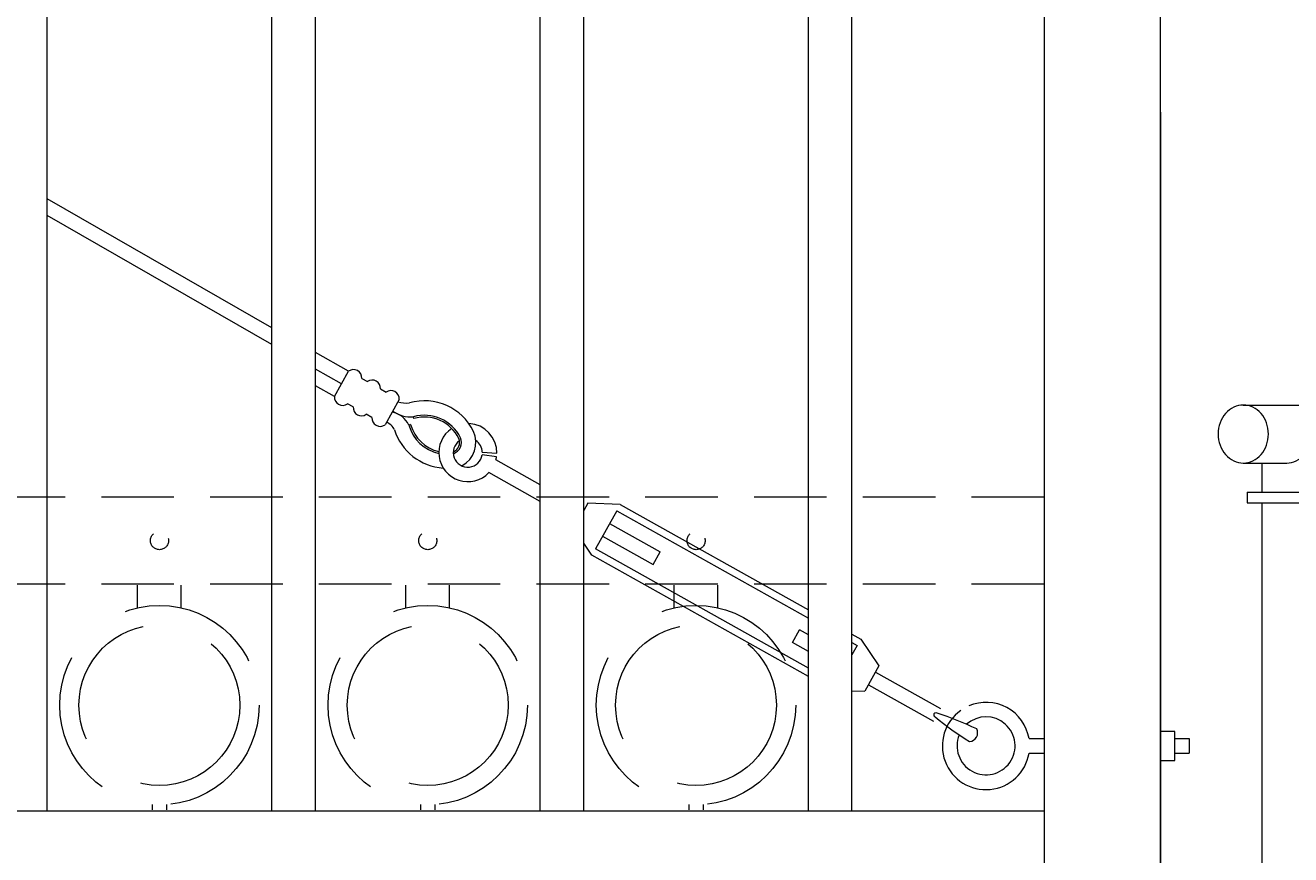
# Model space of a CAD drawing. Extents: x 5218 to 5732, y 437 to 790.
# Drawn here: x 5318 to 5340, y 688 to 702 of the extents above; entities that cross this region are included whole.
import ezdxf

# ---------------------------------------------------------------- set-up
doc = ezdxf.new("R2010")
doc.units = 0
doc.header["$LTSCALE"] = 10
doc.header["$MEASUREMENT"] = 0
doc.linetypes.add('HIDDEN', pattern=[0.375, 0.25, -0.125])
doc.linetypes.add('HIDDEN2', pattern=[0.1875, 0.125, -0.0625])
doc.layers.get('0').update_dxf_attribs({"linetype": 'CONTINUOUS'})
doc.layers.get('DEFPOINTS').update_dxf_attribs({"linetype": 'CONTINUOUS'})
for name, color, linetype, lineweight in [('2', 5, 'CONTINUOUS', 30), ('3', 6, 'CONTINUOUS', 20), ('4', 80, 'CONTINUOUS', 15), ('5', 50, 'CONTINUOUS', 9)]:
    doc.layers.add(name, color=color, linetype=linetype, lineweight=lineweight)
doc.styles.add('ARIALI', font='ariali.ttf')
doc.dimstyles.new('Annotative', dxfattribs={"dimscale": 0, "dimtxt": 0.0625, "dimasz": 0.03125, "dimexe": 0.03125, "dimexo": 0.03125, "dimgap": 0.046875, "dimtad": 2, "dimdec": 4, "dimzin": 0, "dimdsep": 46, "dimlunit": 4, "dimtxsty": 'ARIALI', "dimblk": 'ARCHTICK', "dimcen": 0, "dimdle": 0.03125, "dimadec": 0, "dimazin": 0, "dimtfac": 1, "dimtdec": 4, "dimtix": 1, "dimtofl": 0, "dimtmove": 1, "dimatfit": 0, "dimldrblk": 'INTEGRAL', "dimfxl": 1, "dimtolj": 1, "dimtzin": 0, "dimarcsym": 0})

# ---------------------------------------------------------------- blocks, each defined once
blk = doc.blocks.new('DROP ROD GUIDE')
at = {"layer": '5'}
for p, q in [((1109.545, -253.17), (1110.679, -253.17)), ((1109.545, -254.17), (1110.295, -254.17)), ((1109.862, -254.17), (1109.862, -254.67)), ((1109.612, -254.67), (1111.237, -254.67)), ((1109.612, -254.67), (1109.612, -254.857)), ((1109.612, -254.857), (1111.237, -254.857)), ((1109.862, -254.857), (1109.862, -265.482))]:
    blk.add_line(p, q, dxfattribs=at)
blk.add_lwpolyline([(1109.545, -253.17, 0.111998), (1109.383, -253.207, 0.103098), (1109.239, -253.316, 0.092589), (1109.146, -253.475, 0.086319), (1109.112, -253.67, 0.086319), (1109.146, -253.864, 0.092589), (1109.239, -254.023, 0.103098), (1109.383, -254.133, 0.111998), (1109.545, -254.17, 0.111998), (1109.708, -254.133, 0.103098), (1109.852, -254.023, 0.092589), (1109.945, -253.864, 0.086319), (1109.978, -253.67, 0.086319), (1109.945, -253.475, 0.092589), (1109.852, -253.316, 0.103098), (1109.708, -253.207, 0.111998)], format="xyb", close=True, dxfattribs=at)
blk.add_lwpolyline([(1110.295, -254.17, 0.111998), (1110.458, -254.133, 0.103098), (1110.602, -254.023, 0.012956), (1110.618, -254.003, 0.086319)], format="xyb", dxfattribs=at)
blk = doc.blocks.new('_ArchTick')
at = {"color": 0, "linetype": 'ByBlock', "const_width": 0.15}
blk.add_lwpolyline([(-0.5, -0.5), (0.5, 0.5)], dxfattribs=at)
blk = doc.blocks.new('*D132')
at = {"layer": '5', "color": 0, "lineweight": -2, "transparency": 16777216}
for p, q in [((5256.755, 700.676), (5256.755, 670.424)), ((5337.505, 700.676), (5337.505, 670.424)), ((5256.005, 671.174), (5338.255, 671.174))]:
    blk.add_line(p, q, dxfattribs=at)
at = {"layer": 'DEFPOINTS', "color": 0, "transparency": 16777216}
for p in [(5256.755, 701.426), (5337.505, 701.426), (5337.505, 671.174)]:
    blk.add_point(p, dxfattribs=at)
at = {"layer": '5', "color": 0, "lineweight": -2, "transparency": 16777216, "xscale": 0.75, "yscale": 0.75, "zscale": 0.75, "rotation": 180}
blk.add_blockref('_ArchTick', (5256.755, 671.174), dxfattribs=at)
at = {"layer": '5', "color": 0, "lineweight": -2, "transparency": 16777216, "xscale": 0.75, "yscale": 0.75, "zscale": 0.75}
blk.add_blockref('_ArchTick', (5337.505, 671.174), dxfattribs=at)
at = {"layer": '5', "color": 0, "transparency": 16777216, "insert": (5297.13, 668.304), "char_height": 3.375, "attachment_point": 5, "style": 'ARIALI'}
blk.add_mtext('\\A1;SEE GATE PANEL DRAWING A', dxfattribs=at)
blk = doc.blocks.new('_Integral')
at = {"color": 0, "linetype": 'ByBlock', "lineweight": -2}
for centre, start, end in [((0.44, -0.09), 102, 168), ((-0.44, 0.09), 282, 348)]:
    blk.add_arc(centre, 0.454, start, end, dxfattribs=at)

msp = doc.modelspace()

# ---------------------------------------------------------------- linework, layer by layer
at = {"layer": '3'}
for p, q in [((5335.49828, 715.3786), (5335.49828, 682.6286)), ((5337.49828, 715.3786), (5337.49828, 682.6286)), ((5335.49828, 688.6286), (5258.74828, 688.6286))]:
    msp.add_line(p, q, dxfattribs=at)
at = {"layer": '4'}
for p, q in [((5331.43578, 688.6286), (5331.43578, 748.74645)), ((5332.18578, 688.6286), (5332.18578, 748.7904)), ((5327.56078, 688.6286), (5327.56078, 748.44096)), ((5326.81078, 688.6286), (5326.81078, 748.36659)), ((5322.18578, 688.6286), (5322.18578, 747.79792)), ((5322.93578, 688.6286), (5322.93578, 747.90307)), ((5318.31078, 688.6286), (5318.31078, 747.17405))]:
    msp.add_line(p, q, dxfattribs=at)
at = {"layer": '5'}
for p, q in [((5322.18578, 696.95866), (5318.31078, 699.18412)), ((5322.18578, 696.67039), (5318.31078, 698.89585)), ((5323.50825, 696.21228), (5322.93578, 696.53244)), ((5323.38622, 695.99408), (5322.93578, 696.246)), ((5323.26419, 695.77589), (5322.93578, 695.95956)), ((5324.63542, 695.39602), (5324.62695, 695.4261)), ((5324.57709, 695.29171), (5324.54702, 695.28318)), ((5326.0586, 694.73619), (5325.81121, 694.77226)), ((5325.81376, 694.81435), (5326.0637, 694.79696)), ((5326.81078, 694.25418), (5326.04737, 694.68112)), ((5326.81078, 693.96774), (5325.92535, 694.46293)), ((5327.63276, 693.93769), (5327.56078, 693.80897)), ((5328.19118, 693.91183), (5327.63276, 693.93769)), ((5327.57175, 693.82859), (5327.56078, 693.83473)), ((5328.13017, 693.80273), (5327.76408, 693.14815)), ((5328.00814, 693.58453), (5328.88092, 693.09642)), ((5327.70307, 693.03905), (5327.56078, 693.24828)), ((5327.88611, 693.36634), (5328.75889, 692.87823)), ((5328.75889, 692.87823), (5328.88092, 693.09642)), ((5331.15903, 691.53591), (5331.28106, 691.75411)), ((5331.43578, 691.66758), (5331.28106, 691.75411)), ((5331.43578, 691.38114), (5331.15903, 691.53591)), ((5332.27587, 691.48419), (5332.18578, 691.32309)), ((5332.33688, 691.59328), (5332.65125, 691.13103)), ((5332.65125, 691.13103), (5332.40719, 690.69464)), ((5332.59023, 691.02193), (5333.71041, 690.39546)), ((5332.4682, 690.80374), (5333.58838, 690.17726)), ((5332.18578, 690.7049), (5332.40719, 690.69464)), ((5335.23779, 689.8786), (5335.49828, 689.8786)), ((5337.74828, 689.8786), (5337.99828, 689.8786)), ((5337.99828, 689.8786), (5337.99828, 689.6286)), ((5335.23779, 689.6286), (5335.49828, 689.6286)), ((5337.74828, 689.6286), (5337.99828, 689.6286))]:
    msp.add_line(p, q, dxfattribs=at)
at = {"layer": '5', "linetype": 'HIDDEN2'}
for p, q in [((5335.49828, 694.04179), (5258.74828, 694.04179)), ((5335.49828, 692.54179), (5258.74828, 692.54179))]:
    msp.add_line(p, q, dxfattribs=at)
at = {"layer": '5', "linetype": 'HIDDEN'}
for p, q in [((5319.872, 692.13275), (5319.872, 692.52558)), ((5320.622, 692.13275), (5320.622, 692.52558)), ((5324.497, 692.13275), (5324.497, 692.52558)), ((5325.247, 692.13275), (5325.247, 692.52558)), ((5329.122, 692.13275), (5329.122, 692.52558)), ((5329.872, 692.13275), (5329.872, 692.52558)), ((5320.122, 688.74192), (5320.122, 688.65058)), ((5320.372, 688.74192), (5320.372, 688.65058)), ((5324.747, 688.74192), (5324.747, 688.65058)), ((5324.997, 688.74192), (5324.997, 688.65058)), ((5329.372, 688.74192), (5329.372, 688.65058)), ((5329.622, 688.74192), (5329.622, 688.65058))]:
    msp.add_line(p, q, dxfattribs=at)
at = {"layer": '5'}
for points in [[(5323.26419, 695.77589), (5323.50825, 696.21228)], [(5323.73422, 696.0859), (5323.83166, 696.03141)], [(5324.05763, 695.90503), (5324.15506, 695.85054)], [(5323.5876, 695.59502), (5323.49017, 695.64951)], [(5324.38103, 695.72416), (5324.13697, 695.28777)], [(5323.911, 695.41415), (5323.81357, 695.46864)], [(5328.19118, 693.91183), (5331.43578, 692.09724)], [(5328.13017, 693.80273), (5331.43578, 691.95402)], [(5331.43578, 690.95148), (5327.70307, 693.03905)], [(5331.43578, 691.0947), (5327.76408, 693.14815)], [(5332.18578, 691.67779), (5332.33688, 691.59328)], [(5332.18578, 691.53457), (5332.27587, 691.48419)]]:
    msp.add_lwpolyline(points, dxfattribs=at)
msp.add_lwpolyline([(5337.74828, 690.0036), (5337.49828, 690.0036), (5337.49828, 689.5036), (5337.74828, 689.5036)], close=True, dxfattribs=at)
at = {"layer": '5', "linetype": 'HIDDEN2', "ltscale": 0.5}
for centre in [(5320.24828, 693.29179), (5324.87328, 693.29179), (5329.49828, 693.29179)]:
    msp.add_circle(centre, 0.15625, dxfattribs=at)
at = {"layer": '5', "linetype": 'HIDDEN2', "ltscale": 2}
for centre, radius in [((5320.247, 690.45576), 1.7184), ((5324.872, 690.45576), 1.7184), ((5329.497, 690.45576), 1.7184), ((5320.247, 690.45576), 1.38581), ((5324.872, 690.45576), 1.38581), ((5329.497, 690.45576), 1.38581)]:
    msp.add_circle(centre, radius, dxfattribs=at)
at = {"layer": '5'}
for centre, radius, start, end in [((5323.59179, 696.09644), 0.14282, 355.767072, 125.799463), ((5323.9152, 695.91557), 0.14282, 355.767072, 125.799463), ((5324.2386, 695.7347), 0.14282, 355.767072, 125.799463), ((5323.40662, 695.76535), 0.14282, 175.767072, 305.799463), ((5324.4953, 696.13779), 0.47537, 253.194802, 277.722292), ((5324.81524, 694.75758), 0.94453, 26.193252, 105.730203), ((5323.73003, 695.58448), 0.14282, 175.767072, 305.799463), ((5324.05343, 695.40361), 0.14282, 175.767072, 305.799463), ((5324.18913, 695.11458), 0.39562, 25.22512, 79.975277), ((5324.57865, 695.95592), 0.53201, 234.377549, 275.208624), ((5324.81524, 694.75758), 0.69453, 26.193252, 105.730203), ((5324.81524, 694.75758), 0.66328, 26.193252, 105.730203), ((5324.06992, 695.0893), 0.25633, 26.291271, 69.387111), ((5325.20116, 695.48474), 0.94448, 197.365419, 266.319566), ((5325.21519, 695.47272), 0.69453, 195.836331, 257.427588), ((5325.21519, 695.47272), 0.66328, 195.836331, 256.839144), ((5325.56383, 694.80833), 0.5, 123.689965, 316.305755), ((5325.24669, 694.98546), 0.45702, 297.769654, 24.432942), ((5325.56383, 694.80833), 0.5, 358.697067, 87.820338), ((5325.56383, 694.80833), 0.25, 124.983525, 351.704713), ((5325.24631, 694.98591), 0.17631, 292.675018, 21.440481), ((5325.24638, 694.9858), 0.20743, 289.173081, 22.191987), ((5325.56383, 694.80833), 0.25, 1.378906, 56.263911), ((5325.56383, 694.80833), 0.5, 345.260779, 351.704713), ((5334.49797, 689.75415), 0.75021, 9.549369, 113.312172), ((5333.6316, 690.28772), 0.03667, 52.250412, 249.316123), ((5337.2953, 694.76207), 5.81771, 230.803919, 238.01601), ((5332.01931, 685.21155), 5.36052, 64.39676, 72.244346), ((5334.49601, 689.75149), 0.75188, 125.35259, 350.593543), ((5334.49713, 689.75467), 0.5, 157.731913, 132.148273), ((5334.20135, 689.97767), 0.15068, 274.725862, 26.840672)]:
    msp.add_arc(centre, radius, start, end, dxfattribs=at)

# ---------------------------------------------------------------- block references
at = {"layer": '2'}
msp.add_blockref('DROP ROD GUIDE', (4229.38595, 948.79836), dxfattribs=at)

# ---------------------------------------------------------------- dimensions: what is measured, and where the dimension line sits
at = {"layer": '5'}
dim = msp.add_linear_dim(base=(5337.50454, 671.17372), p1=(5256.75454, 701.42594), p2=(5337.50454, 701.42594), text='SEE GATE PANEL DRAWING A', dimstyle='Annotative', override={"dimtxt": 0.140625}, dxfattribs=at)
dim.commit()
dim.dimension.update_dxf_attribs({"geometry": '*D132', "text_midpoint": (5297.12954, 668.30366)})

doc.saveas('drawing.dxf')
